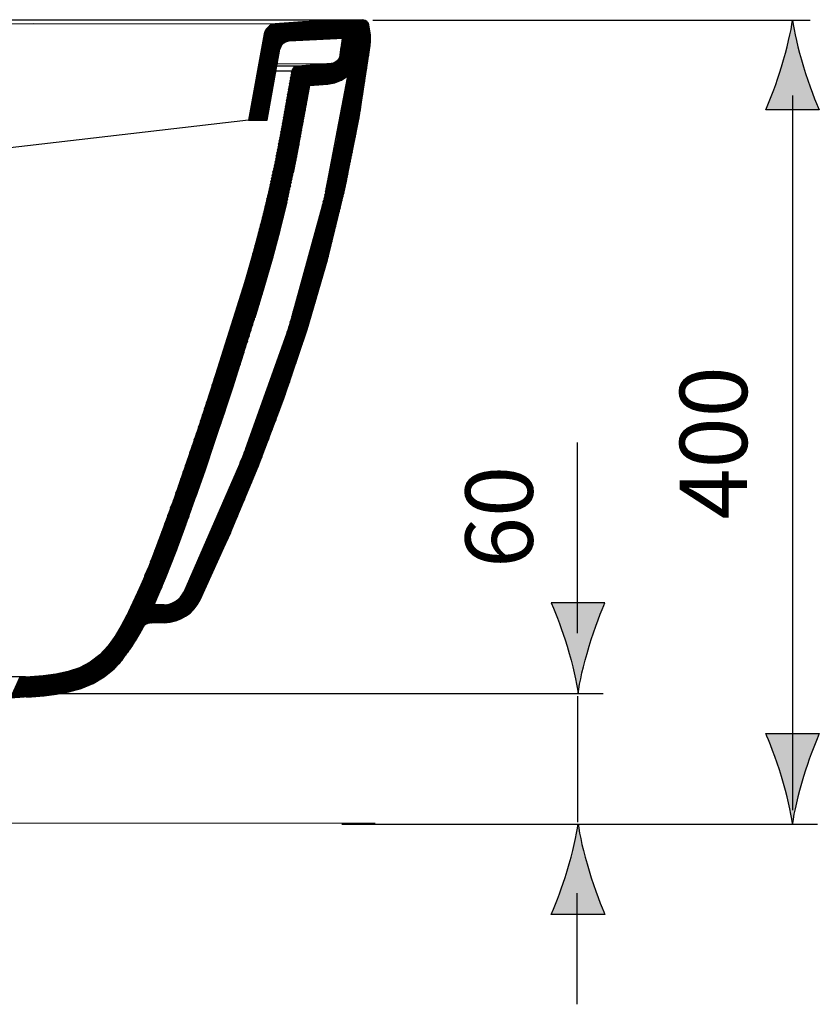
# Model space of a CAD drawing. Extents: x -27 to 110, y 25 to 72.
# Drawn here: x 91 to 110, y 27 to 52 of the extents above; entities that cross this region are included whole.
import ezdxf

# ---------------------------------------------------------------- set-up
doc = ezdxf.new("R2010")
doc.units = 0
doc.header["$MEASUREMENT"] = 0
doc.layers.add('EBENE_1', color=7, linetype='CONTINUOUS')
doc.layers.add('EBENE_2', color=7, linetype='CONTINUOUS')

msp = doc.modelspace()

# ---------------------------------------------------------------- hatches: boundary and pattern name
at = {"layer": 'EBENE_2'}
h = msp.add_hatch(color=7, dxfattribs=at)
h.dxf.hatch_style = 2
edge = h.paths.add_edge_path()
edge.add_spline(control_points=[(109.483, 50.511), (109.35, 50.074), (109.229, 49.789), (109.087, 49.439), (109.087, 49.439), (110.422, 49.439), (110.422, 49.439), (110.363, 49.564), (110.159, 50.074), (110.027, 50.511), (109.886, 50.979), (109.79, 51.404), (109.755, 51.679), (109.72, 51.404), (109.623, 50.979), (109.483, 50.511)], knot_values=[0, 0, 0, 0, 1, 1, 1, 2, 2, 2, 3, 3, 3, 4, 4, 4, 5, 5, 5, 5], degree=3, periodic=1)
h = msp.add_hatch(color=7, dxfattribs=at)
h.dxf.hatch_style = 2
edge = h.paths.add_edge_path()
edge.add_spline(control_points=[(104.141, 36.078), (104.009, 36.519), (103.888, 36.804), (103.746, 37.158), (103.746, 37.158), (105.081, 37.158), (105.081, 37.158), (105.022, 37.031), (104.818, 36.519), (104.687, 36.078), (104.545, 35.605), (104.449, 35.178), (104.414, 34.901), (104.38, 35.178), (104.282, 35.605), (104.141, 36.078)], knot_values=[0, 0, 0, 0, 1, 1, 1, 2, 2, 2, 3, 3, 3, 4, 4, 4, 5, 5, 5, 5], degree=3, periodic=1)
h = msp.add_hatch(color=7, dxfattribs=at)
h.dxf.hatch_style = 2
edge = h.paths.add_edge_path()
edge.add_spline(control_points=[(110.027, 32.832), (110.159, 33.269), (110.281, 33.555), (110.422, 33.905), (110.422, 33.905), (109.087, 33.905), (109.087, 33.905), (109.146, 33.779), (109.35, 33.269), (109.483, 32.832), (109.623, 32.364), (109.72, 31.94), (109.754, 31.665), (109.79, 31.94), (109.886, 32.364), (110.027, 32.832)], knot_values=[0, 0, 0, 0, 1, 1, 1, 2, 2, 2, 3, 3, 3, 4, 4, 4, 5, 5, 5, 5], degree=3, periodic=1)
h = msp.add_hatch(color=7, dxfattribs=at)
h.dxf.hatch_style = 2
edge = h.paths.add_edge_path()
edge.add_spline(control_points=[(104.141, 30.482), (104.009, 30.041), (103.888, 29.756), (103.746, 29.402), (103.746, 29.402), (105.081, 29.402), (105.081, 29.402), (105.022, 29.529), (104.818, 30.041), (104.687, 30.482), (104.545, 30.955), (104.449, 31.382), (104.414, 31.659), (104.38, 31.382), (104.282, 30.955), (104.141, 30.482)], knot_values=[0, 0, 0, 0, 1, 1, 1, 2, 2, 2, 3, 3, 3, 4, 4, 4, 5, 5, 5, 5], degree=3, periodic=1)

# ---------------------------------------------------------------- linework, layer by layer
at = {"layer": 'EBENE_1', "color": 7}
for points in [[(98.945, 51.679), (80.845, 51.676)], [(82.174, 51.581), (90.847, 51.591)], [(90.847, 51.591), (96.808, 51.581)], [(95.448, 51.682), (95.496, 51.687)], [(97.205, 51.156), (96.7, 51.509)], [(97.229, 51.158), (96.711, 51.52)], [(97.253, 51.16), (96.726, 51.529)], [(97.277, 51.161), (96.74, 51.538)], [(97.301, 51.162), (96.754, 51.546)], [(97.326, 51.165), (96.77, 51.554)], [(97.35, 51.166), (96.786, 51.561)], [(97.374, 51.167), (96.804, 51.567)], [(96.808, 51.581), (96.868, 51.581)], [(97.398, 51.169), (96.823, 51.572)], [(97.423, 51.171), (96.844, 51.576)], [(97.447, 51.172), (96.865, 51.58)], [(98.945, 51.679), (98.246, 51.664), (97.553, 51.631), (96.868, 51.581)], [(97.471, 51.174), (96.888, 51.582)], [(97.495, 51.176), (96.912, 51.584)], [(97.52, 51.177), (96.937, 51.586)], [(97.544, 51.179), (96.961, 51.588)], [(97.568, 51.18), (96.985, 51.589)], [(97.593, 51.182), (97.009, 51.591)], [(97.617, 51.184), (97.033, 51.593)], [(97.641, 51.185), (97.057, 51.594)], [(97.666, 51.187), (97.081, 51.596)], [(97.69, 51.188), (97.105, 51.598)], [(97.715, 51.189), (97.129, 51.6)], [(97.74, 51.19), (97.153, 51.601)], [(97.765, 51.191), (97.177, 51.603)], [(97.79, 51.193), (97.201, 51.605)], [(97.814, 51.194), (97.225, 51.607)], [(97.839, 51.195), (97.249, 51.609)], [(97.864, 51.196), (97.274, 51.61)], [(97.889, 51.198), (97.298, 51.612)], [(97.914, 51.199), (97.322, 51.614)], [(97.939, 51.2), (97.345, 51.616)], [(97.964, 51.201), (97.369, 51.617)], [(97.989, 51.202), (97.393, 51.619)], [(98.014, 51.204), (97.418, 51.621)], [(98.038, 51.205), (97.442, 51.623)], [(98.063, 51.206), (97.466, 51.624)], [(98.088, 51.207), (97.49, 51.626)], [(98.113, 51.209), (97.514, 51.628)], [(98.138, 51.209), (97.537, 51.63)], [(98.164, 51.21), (97.562, 51.631)], [(98.189, 51.211), (97.587, 51.632)], [(98.215, 51.212), (97.612, 51.634)], [(98.24, 51.213), (97.637, 51.635)], [(98.265, 51.213), (97.661, 51.636)], [(98.291, 51.214), (97.686, 51.637)], [(98.316, 51.215), (97.711, 51.639)], [(98.342, 51.216), (97.737, 51.64)], [(98.367, 51.217), (97.761, 51.641)], [(98.393, 51.217), (97.786, 51.642)], [(98.418, 51.218), (97.811, 51.643)], [(98.443, 51.219), (97.836, 51.645)], [(98.469, 51.22), (97.861, 51.645)], [(98.494, 51.22), (97.885, 51.647)], [(98.519, 51.221), (97.91, 51.648)], [(98.545, 51.222), (97.936, 51.649)], [(98.571, 51.223), (97.96, 51.65)], [(98.589, 51.229), (97.985, 51.651)], [(98.607, 51.235), (98.01, 51.653)], [(98.625, 51.241), (98.035, 51.654)], [(98.643, 51.247), (98.06, 51.655)], [(98.661, 51.253), (98.085, 51.656)], [(98.677, 51.26), (98.109, 51.658)], [(98.692, 51.268), (98.134, 51.659)], [(98.708, 51.275), (98.159, 51.66)], [(98.724, 51.283), (98.184, 51.661)], [(98.739, 51.291), (98.209, 51.662)], [(98.753, 51.3), (98.234, 51.663)], [(98.767, 51.309), (98.26, 51.664)], [(98.78, 51.317), (98.285, 51.665)], [(98.794, 51.327), (98.311, 51.665)], [(98.32, 50.109), (99.053, 51.68)], [(98.808, 51.336), (98.337, 51.666)], [(98.343, 50.114), (99.072, 51.677)], [(98.82, 51.346), (98.362, 51.666)], [(98.366, 50.12), (99.091, 51.674)], [(98.832, 51.357), (98.388, 51.667)], [(98.392, 50.13), (99.109, 51.67)], [(98.844, 51.366), (98.414, 51.668)], [(98.417, 50.14), (99.126, 51.66)], [(98.856, 51.377), (98.44, 51.668)], [(98.442, 50.15), (99.141, 51.651)], [(98.867, 51.387), (98.466, 51.669)], [(98.467, 50.161), (99.157, 51.639)], [(98.878, 51.398), (98.491, 51.669)], [(98.492, 50.171), (99.17, 51.624)], [(98.888, 51.41), (98.517, 51.67)], [(98.517, 50.181), (99.183, 51.608)], [(99.034, 51.68), (99.002, 51.583), (98.953, 51.493), (98.892, 51.412), (98.817, 51.342), (98.732, 51.286), (98.639, 51.244), (98.541, 51.217)], [(98.898, 51.422), (98.543, 51.67)], [(98.546, 50.198), (99.193, 51.586)], [(98.908, 51.433), (98.569, 51.671)], [(98.576, 50.217), (99.202, 51.561)], [(98.579, 51.226), (98.659, 51.252), (98.736, 51.288), (98.806, 51.334), (98.87, 51.389), (98.926, 51.453), (98.972, 51.524), (99.008, 51.6), (99.034, 51.68)], [(98.918, 51.444), (98.594, 51.672)], [(98.605, 50.236), (99.208, 51.53)], [(98.928, 51.456), (98.62, 51.672)], [(98.936, 51.469), (98.646, 51.672)], [(98.945, 51.482), (98.672, 51.673)], [(98.953, 51.495), (98.697, 51.674)], [(98.962, 51.507), (98.723, 51.674)], [(98.97, 51.52), (98.749, 51.675)], [(98.977, 51.534), (98.775, 51.675)], [(98.984, 51.548), (98.801, 51.676)], [(98.991, 51.562), (98.827, 51.676)], [(98.997, 51.575), (98.852, 51.677)], [(99.004, 51.59), (98.878, 51.677)], [(99.01, 51.604), (98.904, 51.678)], [(99.015, 51.619), (98.929, 51.679)], [(99.055, 51.68), (98.945, 51.679)], [(99.02, 51.634), (98.955, 51.679)], [(99.024, 51.65), (98.982, 51.679)], [(99.029, 51.664), (99.008, 51.679)], [(99.228, 51.411), (99.204, 51.555)], [(96.598, 51.335), (96.208, 49.182)], [(96.996, 50.986), (96.587, 51.272)], [(97.001, 51.001), (96.59, 51.289)], [(97.008, 51.015), (96.593, 51.305)], [(97.014, 51.029), (96.596, 51.322)], [(97.022, 51.042), (96.6, 51.338)], [(97.031, 51.054), (96.604, 51.354)], [(97.04, 51.067), (96.608, 51.369)], [(97.05, 51.078), (96.612, 51.385)], [(97.061, 51.089), (96.619, 51.399)], [(97.073, 51.099), (96.625, 51.413)], [(97.085, 51.109), (96.632, 51.427)], [(97.099, 51.118), (96.639, 51.44)], [(97.114, 51.127), (96.649, 51.453)], [(97.129, 51.135), (96.658, 51.465)], [(97.146, 51.141), (96.667, 51.477)], [(97.163, 51.148), (96.677, 51.488)], [(97.184, 51.152), (96.689, 51.499)], [(98.164, 50.082), (98.725, 51.283)], [(98.186, 50.085), (98.753, 51.3)], [(98.209, 50.089), (98.782, 51.32)], [(98.231, 50.093), (98.812, 51.34)], [(98.253, 50.097), (98.847, 51.371)], [(98.276, 50.101), (98.883, 51.404)], [(98.298, 50.106), (98.931, 51.464)], [(98.488, 50.821), (98.698, 51.271)], [(98.497, 50.883), (98.672, 51.259)], [(98.735, 51.288), (98.579, 51.226)], [(98.618, 49.957), (99.241, 51.294)], [(98.63, 50.026), (99.237, 51.329)], [(98.634, 50.256), (99.213, 51.497)], [(98.642, 50.096), (99.233, 51.364)], [(98.654, 50.166), (99.229, 51.399)], [(98.664, 50.276), (99.219, 51.465)], [(98.666, 50.236), (99.224, 51.433)], [(98.827, 51.352), (98.739, 51.291)], [(94.999, 37.237), (95.751, 38.887), (96.447, 40.557), (97.087, 42.249), (97.663, 43.966), (98.171, 45.708), (98.606, 47.472), (98.962, 49.253), (99.234, 51.047)], [(96.948, 50.741), (96.542, 51.025)], [(96.951, 50.757), (96.545, 51.041)], [(96.954, 50.774), (96.548, 51.058)], [(96.957, 50.79), (96.551, 51.074)], [(96.96, 50.807), (96.554, 51.091)], [(96.963, 50.823), (96.557, 51.107)], [(96.966, 50.84), (96.56, 51.124)], [(96.969, 50.856), (96.563, 51.14)], [(96.972, 50.872), (96.566, 51.157)], [(96.975, 50.889), (96.569, 51.173)], [(96.978, 50.905), (96.572, 51.19)], [(96.981, 50.922), (96.575, 51.207)], [(96.984, 50.939), (96.578, 51.223)], [(96.987, 50.955), (96.581, 51.239)], [(96.992, 50.97), (96.584, 51.255)], [(96.997, 50.991), (97.029, 51.051)], [(97.029, 51.051), (97.037, 51.062)], [(97.037, 51.062), (97.086, 51.11)], [(97.092, 51.114), (97.15, 51.142)], [(97.161, 51.147), (97.214, 51.157)], [(97.214, 51.157), (98.579, 51.223)], [(98.56, 51.222), (98.12, 51.209)], [(98.541, 51.217), (98.487, 50.807)], [(98.505, 50.945), (98.646, 51.247)], [(98.513, 51.006), (98.622, 51.24)], [(98.521, 51.067), (98.599, 51.233)], [(98.529, 51.127), (98.575, 51.227)], [(98.537, 51.188), (98.552, 51.22)], [(98.557, 49.608), (99.236, 51.063)], [(98.57, 49.677), (99.24, 51.115)], [(98.581, 49.747), (99.244, 51.168)], [(98.594, 49.817), (99.243, 51.211)], [(98.605, 49.886), (99.243, 51.253)], [(98.705, 47.966), (99.234, 51.047)], [(96.903, 50.493), (96.497, 50.777)], [(96.906, 50.509), (96.5, 50.794)], [(96.909, 50.526), (96.503, 50.81)], [(96.912, 50.542), (96.506, 50.827)], [(96.915, 50.559), (96.509, 50.843)], [(96.918, 50.575), (96.512, 50.86)], [(96.921, 50.592), (96.515, 50.876)], [(96.924, 50.608), (96.518, 50.893)], [(96.927, 50.625), (96.521, 50.909)], [(96.93, 50.642), (96.524, 50.926)], [(96.933, 50.658), (96.527, 50.942)], [(96.936, 50.675), (96.53, 50.959)], [(96.939, 50.691), (96.533, 50.975)], [(96.942, 50.708), (96.536, 50.992)], [(96.945, 50.724), (96.539, 51.008)], [(96.665, 49.182), (96.986, 50.952)], [(96.986, 50.952), (96.997, 50.991)], [(98.487, 50.807), (98.473, 50.753), (98.448, 50.703), (98.411, 50.66), (98.366, 50.626), (98.315, 50.603), (98.26, 50.592)], [(98.487, 50.807), (98.514, 51.013)], [(98.509, 49.329), (99.198, 50.806)], [(98.521, 49.399), (99.208, 50.871)], [(98.533, 49.468), (99.217, 50.936)], [(98.545, 49.538), (99.228, 51.001)], [(96.858, 50.245), (96.452, 50.529)], [(96.861, 50.262), (96.456, 50.546)], [(96.864, 50.278), (96.458, 50.562)], [(96.867, 50.295), (96.461, 50.579)], [(96.87, 50.312), (96.464, 50.595)], [(96.873, 50.328), (96.467, 50.612)], [(96.876, 50.344), (96.47, 50.628)], [(96.879, 50.361), (96.473, 50.645)], [(96.882, 50.377), (96.476, 50.662)], [(96.885, 50.394), (96.479, 50.678)], [(96.888, 50.41), (96.483, 50.695)], [(96.891, 50.427), (96.485, 50.711)], [(96.894, 50.443), (96.488, 50.728)], [(96.897, 50.46), (96.491, 50.744)], [(96.9, 50.476), (96.494, 50.761)], [(96.897, 48.286), (97.96, 50.568)], [(97.422, 50.532), (96.91, 50.528)], [(96.911, 48.361), (97.94, 50.566)], [(96.921, 50.59), (98.26, 50.592)], [(96.926, 48.436), (97.918, 50.565)], [(96.941, 48.511), (97.897, 50.563)], [(96.955, 48.586), (97.876, 50.562)], [(96.97, 48.661), (97.855, 50.56)], [(96.984, 48.736), (97.834, 50.559)], [(96.999, 48.812), (97.812, 50.557)], [(97.013, 48.886), (97.792, 50.555)], [(97.026, 48.959), (97.77, 50.554)], [(97.039, 49.03), (97.749, 50.553)], [(97.052, 49.101), (97.728, 50.551)], [(97.064, 49.173), (97.706, 50.55)], [(97.077, 49.244), (97.686, 50.548)], [(97.09, 49.315), (97.664, 50.547)], [(97.103, 49.385), (97.644, 50.546)], [(97.115, 49.457), (97.622, 50.544)], [(97.128, 49.528), (97.601, 50.543)], [(97.141, 49.599), (97.58, 50.542)], [(97.154, 49.67), (97.559, 50.54)], [(97.165, 49.741), (97.538, 50.539)], [(97.178, 49.811), (97.517, 50.538)], [(97.19, 49.882), (97.495, 50.536)], [(97.203, 49.952), (97.475, 50.535)], [(97.215, 50.023), (97.453, 50.534)], [(97.227, 50.093), (97.433, 50.533)], [(97.24, 50.164), (97.411, 50.529)], [(97.252, 50.234), (97.387, 50.524)], [(98.26, 50.592), (97.422, 50.532)], [(97.699, 50.549), (97.422, 50.532)], [(97.74, 50.051), (97.982, 50.57)], [(97.761, 50.052), (98.003, 50.571)], [(97.783, 50.054), (98.025, 50.573)], [(97.803, 50.055), (98.046, 50.575)], [(97.825, 50.057), (98.067, 50.576)], [(97.846, 50.058), (98.089, 50.578)], [(97.867, 50.06), (98.11, 50.58)], [(97.888, 50.061), (98.131, 50.582)], [(97.91, 50.063), (98.152, 50.583)], [(97.931, 50.064), (98.173, 50.585)], [(97.952, 50.066), (98.195, 50.587)], [(97.973, 50.068), (98.216, 50.589)], [(98.26, 50.592), (97.978, 50.569)], [(97.994, 50.069), (98.237, 50.591)], [(98.016, 50.071), (98.259, 50.592)], [(98.037, 50.072), (98.282, 50.596)], [(98.058, 50.074), (98.304, 50.601)], [(98.08, 50.076), (98.328, 50.609)], [(98.101, 50.077), (98.354, 50.621)], [(98.122, 50.079), (98.383, 50.639)], [(98.143, 50.081), (98.416, 50.666)], [(98.461, 49.05), (99.158, 50.545)], [(98.473, 49.12), (99.168, 50.61)], [(98.485, 49.189), (99.178, 50.675)], [(98.497, 49.259), (99.188, 50.74)], [(98.674, 50.282), (98.386, 48.615), (98.027, 46.962), (97.599, 45.325), (97.107, 43.706), (96.558, 42.108), (95.953, 40.53), (95.296, 38.971), (94.593, 37.43)], [(97.283, 50.408), (97.017, 48.908), (96.873, 48.161), (96.711, 47.414), (96.531, 46.664), (96.332, 45.912), (96.116, 45.156)], [(96.813, 49.998), (96.407, 50.282)], [(96.816, 50.015), (96.41, 50.298)], [(96.819, 50.031), (96.414, 50.315)], [(96.822, 50.048), (96.416, 50.332)], [(96.825, 50.064), (96.419, 50.348)], [(96.828, 50.08), (96.423, 50.365)], [(96.831, 50.097), (96.425, 50.381)], [(96.834, 50.113), (96.428, 50.398)], [(96.837, 50.13), (96.431, 50.414)], [(96.84, 50.146), (96.434, 50.43)], [(96.843, 50.163), (96.437, 50.447)], [(96.846, 50.179), (96.441, 50.463)], [(96.849, 50.196), (96.443, 50.48)], [(96.852, 50.212), (96.446, 50.497)], [(96.855, 50.229), (96.449, 50.513)], [(97.283, 50.408), (96.888, 50.408)], [(97.265, 50.305), (97.362, 50.514)], [(97.277, 50.375), (97.333, 50.495)], [(98.674, 50.282), (98.124, 47.412)], [(98.412, 48.771), (99.119, 50.284)], [(98.425, 48.84), (99.128, 50.349)], [(98.437, 48.91), (99.139, 50.415)], [(98.449, 48.98), (99.148, 50.48)], [(98.524, 50.183), (98.674, 50.282)], [(96.768, 49.75), (96.363, 50.034)], [(96.771, 49.767), (96.365, 50.051)], [(96.774, 49.783), (96.368, 50.067)], [(96.777, 49.8), (96.372, 50.083)], [(96.78, 49.816), (96.374, 50.1)], [(96.783, 49.833), (96.377, 50.117)], [(96.786, 49.849), (96.381, 50.133)], [(96.789, 49.866), (96.383, 50.15)], [(96.792, 49.882), (96.386, 50.166)], [(96.795, 49.899), (96.39, 50.183)], [(96.798, 49.915), (96.392, 50.199)], [(96.801, 49.932), (96.396, 50.216)], [(96.804, 49.948), (96.398, 50.232)], [(96.807, 49.965), (96.401, 50.249)], [(96.81, 49.981), (96.404, 50.265)], [(97.409, 48.301), (97.728, 50.05)], [(97.6, 49.323), (97.728, 50.05)], [(97.728, 50.05), (98.18, 50.083)], [(98.18, 50.083), (98.357, 50.116)], [(98.357, 50.116), (98.524, 50.183)], [(98.372, 48.552), (99.089, 50.089)], [(98.389, 48.631), (99.099, 50.154)], [(98.401, 48.701), (99.109, 50.219)], [(96.726, 49.519), (96.321, 49.803)], [(96.729, 49.536), (96.323, 49.82)], [(96.732, 49.552), (96.327, 49.836)], [(96.735, 49.569), (96.33, 49.853)], [(96.738, 49.585), (96.332, 49.869)], [(96.742, 49.602), (96.335, 49.886)], [(96.744, 49.618), (96.339, 49.902)], [(96.747, 49.635), (96.341, 49.919)], [(96.75, 49.651), (96.344, 49.935)], [(96.753, 49.668), (96.347, 49.952)], [(96.756, 49.684), (96.35, 49.968)], [(96.759, 49.701), (96.354, 49.985)], [(96.762, 49.717), (96.356, 50.001)], [(96.765, 49.733), (96.359, 50.018)], [(96.831, 47.971), (97.683, 49.796)], [(96.849, 48.052), (97.695, 49.867)], [(96.867, 48.134), (97.708, 49.937)], [(96.882, 48.211), (97.72, 50.008)], [(98.3, 48.222), (99.049, 49.829)], [(98.318, 48.305), (99.059, 49.893)], [(98.336, 48.387), (99.069, 49.959)], [(98.354, 48.469), (99.079, 50.024)], [(96.682, 49.271), (96.276, 49.556)], [(96.684, 49.288), (96.279, 49.572)], [(96.687, 49.304), (96.281, 49.589)], [(96.691, 49.321), (96.285, 49.605)], [(96.693, 49.337), (96.288, 49.622)], [(96.696, 49.354), (96.29, 49.638)], [(96.7, 49.37), (96.294, 49.655)], [(96.702, 49.387), (96.297, 49.671)], [(96.705, 49.403), (96.3, 49.688)], [(96.709, 49.42), (96.303, 49.704)], [(96.711, 49.436), (96.305, 49.721)], [(96.714, 49.453), (96.308, 49.737)], [(96.718, 49.47), (96.312, 49.754)], [(96.72, 49.486), (96.314, 49.77)], [(96.723, 49.503), (96.317, 49.787)], [(96.779, 47.726), (97.646, 49.585)], [(96.797, 47.807), (97.658, 49.656)], [(96.814, 47.889), (97.67, 49.726)], [(98.229, 47.893), (99.01, 49.568)], [(98.247, 47.976), (99.02, 49.633)], [(98.265, 48.058), (99.03, 49.698)], [(98.282, 48.14), (99.039, 49.763)], [(96.411, 49.182), (96.23, 49.308)], [(96.438, 49.182), (96.234, 49.324)], [(96.464, 49.182), (96.237, 49.341)], [(96.491, 49.182), (96.24, 49.358)], [(96.518, 49.182), (96.243, 49.374)], [(96.544, 49.182), (96.246, 49.39)], [(96.571, 49.182), (96.248, 49.407)], [(96.597, 49.182), (96.252, 49.423)], [(96.624, 49.182), (96.254, 49.44)], [(96.651, 49.182), (96.257, 49.456)], [(96.667, 49.189), (96.261, 49.473)], [(96.669, 49.205), (96.263, 49.49)], [(96.672, 49.222), (96.267, 49.506)], [(96.675, 49.238), (96.27, 49.523)], [(96.678, 49.255), (96.272, 49.539)], [(96.708, 47.398), (97.596, 49.303)], [(96.726, 47.481), (97.609, 49.374)], [(96.744, 47.562), (97.621, 49.444)], [(96.761, 47.644), (97.633, 49.514)], [(98.158, 47.564), (98.97, 49.308)], [(98.175, 47.646), (98.98, 49.372)], [(98.193, 47.728), (98.99, 49.437)], [(98.211, 47.811), (99, 49.503)], [(96.208, 49.182), (81.108, 47.431)], [(96.208, 49.182), (96.665, 49.182)], [(96.226, 49.182), (96.21, 49.193)], [(96.252, 49.182), (96.212, 49.209)], [(96.279, 49.182), (96.216, 49.226)], [(96.305, 49.182), (96.219, 49.242)], [(96.332, 49.182), (96.221, 49.259)], [(96.358, 49.182), (96.225, 49.275)], [(96.385, 49.182), (96.228, 49.291)], [(96.642, 47.125), (97.557, 49.086)], [(96.664, 47.216), (97.57, 49.159)], [(96.686, 47.307), (97.583, 49.231)], [(98.104, 47.317), (98.929, 49.086)], [(98.122, 47.399), (98.944, 49.164)], [(98.14, 47.482), (98.96, 49.24)], [(96.577, 46.854), (97.517, 48.871)], [(96.599, 46.944), (97.531, 48.942)], [(96.62, 47.035), (97.544, 49.015)], [(98.05, 47.07), (98.883, 48.856)], [(98.068, 47.152), (98.898, 48.933)], [(98.086, 47.235), (98.913, 49.01)], [(96.48, 46.471), (97.464, 48.581)], [(96.507, 46.572), (97.478, 48.654)], [(96.534, 46.673), (97.491, 48.726)], [(96.555, 46.763), (97.504, 48.798)], [(97.324, 47.872), (97.468, 48.596)], [(97.983, 46.794), (98.837, 48.625)], [(98.009, 46.894), (98.852, 48.703)], [(98.032, 46.988), (98.867, 48.779)], [(96.4, 46.166), (97.419, 48.352)], [(96.427, 46.268), (97.434, 48.428)], [(96.454, 46.369), (97.449, 48.505)], [(97.879, 46.394), (98.776, 48.319)], [(97.904, 46.494), (98.791, 48.395)], [(97.93, 46.594), (98.806, 48.473)], [(97.956, 46.694), (98.821, 48.549)], [(96.316, 45.855), (97.373, 48.123)], [(96.346, 45.963), (97.389, 48.199)], [(96.373, 46.065), (97.404, 48.275)], [(97.128, 46.997), (97.369, 48.103)], [(97.8, 46.095), (98.729, 48.088)], [(97.826, 46.195), (98.745, 48.165)], [(97.852, 46.295), (98.76, 48.242)], [(96.218, 45.513), (97.327, 47.893)], [(96.251, 45.627), (97.343, 47.969)], [(96.283, 45.741), (97.358, 48.045)], [(97.721, 45.795), (98.683, 47.858)], [(97.748, 45.895), (98.698, 47.934)], [(97.774, 45.995), (98.714, 48.012)], [(96.12, 45.171), (97.274, 47.644)], [(96.153, 45.285), (97.291, 47.727)], [(96.186, 45.399), (97.31, 47.811)], [(97.644, 45.496), (98.637, 47.627)], [(97.67, 45.596), (98.653, 47.704)], [(97.696, 45.695), (98.668, 47.781)], [(97.854, 44.62), (98.645, 47.665)], [(96.009, 44.801), (97.218, 47.394)], [(96.046, 44.925), (97.236, 47.477)], [(96.084, 45.048), (97.255, 47.56)], [(97.55, 45.163), (98.584, 47.381)], [(97.588, 45.288), (98.607, 47.474)], [(97.617, 45.396), (98.622, 47.551)], [(95.89, 44.415), (97.162, 47.142)], [(95.931, 44.546), (97.181, 47.226)], [(95.97, 44.674), (97.199, 47.31)], [(96.595, 45.014), (96.801, 45.73), (96.991, 46.441), (97.165, 47.154)], [(98.065, 47.137), (97.286, 44.293)], [(97.435, 44.785), (98.515, 47.101)], [(97.473, 44.911), (98.538, 47.195)], [(97.511, 45.037), (98.561, 47.288)], [(95.764, 44.012), (97.094, 46.865)], [(95.807, 44.149), (97.116, 46.957)], [(95.849, 44.283), (97.139, 47.05)], [(96.941, 46.256), (97.128, 46.997)], [(97.358, 44.534), (98.469, 46.915)], [(97.397, 44.659), (98.492, 47.008)], [(95.676, 43.736), (97.049, 46.681)], [(95.72, 43.875), (97.072, 46.773)], [(97.244, 44.156), (98.4, 46.635)], [(97.282, 44.282), (98.423, 46.729)], [(97.32, 44.408), (98.446, 46.822)], [(95.539, 43.31), (96.979, 46.4)], [(95.585, 43.453), (97.004, 46.496)], [(95.631, 43.595), (97.027, 46.588)], [(97.13, 43.779), (98.331, 46.356)], [(97.168, 43.905), (98.354, 46.449)], [(97.206, 44.031), (98.377, 46.542)], [(95.445, 43.021), (96.925, 46.194)], [(95.492, 43.165), (96.952, 46.297)], [(97.025, 43.468), (98.285, 46.169)], [(97.083, 43.636), (98.308, 46.262)], [(95.302, 42.583), (96.843, 45.886)], [(95.35, 42.73), (96.87, 45.989)], [(95.397, 42.875), (96.897, 46.092)], [(96.595, 45.014), (96.873, 46.001)], [(96.852, 42.965), (98.216, 45.89)], [(96.91, 43.132), (98.239, 45.983)], [(96.968, 43.3), (98.262, 46.076)], [(95.206, 42.288), (96.785, 45.675)], [(95.254, 42.436), (96.815, 45.784)], [(96.737, 42.629), (98.169, 45.702)], [(96.795, 42.797), (98.193, 45.797)], [(95.108, 41.991), (96.72, 45.446)], [(95.158, 42.141), (96.752, 45.561)], [(96.621, 42.294), (98.101, 45.467)], [(96.679, 42.461), (98.136, 45.585)], [(95.007, 41.688), (96.653, 45.218)], [(95.058, 41.839), (96.686, 45.332)], [(96.116, 45.156), (95.335, 42.682)], [(96.473, 41.887), (98.032, 45.232)], [(96.563, 42.126), (98.067, 45.35)], [(94.905, 41.379), (96.587, 44.986)], [(94.957, 41.536), (96.62, 45.103)], [(95.81, 42.527), (96.595, 45.014)], [(96.283, 41.394), (97.964, 44.997)], [(96.367, 44.265), (96.595, 45.014)], [(96.378, 41.641), (97.998, 45.115)], [(94.8, 41.067), (96.513, 44.74)], [(94.852, 41.223), (96.55, 44.863)], [(96, 40.653), (97.861, 44.645)], [(96.094, 40.9), (97.895, 44.762)], [(96.189, 41.147), (97.929, 44.88)], [(94.69, 40.744), (96.436, 44.487)], [(94.746, 40.906), (96.475, 44.614)], [(95.668, 39.855), (97.792, 44.41)], [(95.858, 40.305), (97.827, 44.528)], [(94.577, 40.413), (96.355, 44.226)], [(94.635, 40.582), (96.396, 44.359)], [(95.26, 38.89), (97.723, 44.175)], [(95.479, 39.404), (97.758, 44.293)], [(96.647, 41.082), (97.75, 44.265)], [(94.249, 36.679), (97.69, 44.058)], [(94.27, 36.681), (97.651, 43.932)], [(94.458, 40.07), (96.272, 43.959)], [(94.519, 40.243), (96.314, 44.094)], [(97.188, 43.972), (96.133, 41)], [(94.294, 36.687), (97.599, 43.775)], [(94.332, 39.713), (96.185, 43.685)], [(94.396, 39.893), (96.228, 43.823)], [(94.265, 39.525), (96.14, 43.545)], [(94.317, 36.693), (97.546, 43.618)], [(94.34, 36.699), (97.493, 43.462)], [(95.586, 41.844), (96.097, 43.413)], [(94.123, 39.133), (96.048, 43.261)], [(94.196, 39.333), (96.095, 43.404)], [(94.363, 36.705), (97.441, 43.305)], [(93.963, 38.701), (95.955, 42.973)], [(94.045, 38.921), (96.002, 43.118)], [(94.387, 36.711), (97.389, 43.148)], [(94.41, 36.717), (97.336, 42.991)], [(93.761, 38.18), (95.861, 42.683)], [(93.87, 38.457), (95.908, 42.828)], [(94.434, 36.725), (97.283, 42.835)], [(94.46, 36.736), (97.231, 42.678)], [(95.335, 42.682), (94.963, 41.553)], [(93.625, 37.844), (95.814, 42.537)], [(94.486, 36.748), (97.178, 42.521)], [(95.167, 40.592), (95.81, 42.527)], [(92.412, 35.199), (95.765, 42.39)], [(92.44, 35.215), (95.717, 42.242)], [(94.511, 36.76), (97.125, 42.365)], [(94.537, 36.771), (97.063, 42.188)], [(92.468, 35.232), (95.668, 42.095)], [(92.497, 35.249), (95.62, 41.947)], [(94.563, 36.782), (96.977, 41.958)], [(92.525, 35.266), (95.571, 41.798)], [(94.591, 36.799), (96.89, 41.727)], [(94.963, 41.553), (94.635, 40.582), (94.488, 40.154), (94.351, 39.764), (94.222, 39.402), (94.097, 39.06), (93.973, 38.727), (93.846, 38.397), (93.718, 38.07), (93.586, 37.748), (93.451, 37.435), (93.314, 37.134), (93.175, 36.851), (93.034, 36.586), (92.882, 36.334), (92.708, 36.09), (92.504, 35.866), (92.264, 35.681), (91.996, 35.541), (91.709, 35.448), (91.407, 35.386), (91.093, 35.345), (90.764, 35.315)], [(92.553, 35.283), (95.52, 41.645)], [(92.582, 35.3), (95.469, 41.492)], [(94.621, 36.818), (96.803, 41.497)], [(92.61, 35.317), (95.419, 41.339)], [(94.65, 36.837), (96.715, 41.267)], [(92.643, 35.344), (95.368, 41.186)], [(92.676, 35.371), (95.314, 41.027)], [(94.679, 36.856), (96.629, 41.036)], [(94.895, 39.805), (95.13, 40.484), (95.36, 41.163)], [(92.709, 35.398), (95.26, 40.867)], [(96.034, 40.743), (94.593, 37.43)], [(94.71, 36.877), (96.542, 40.806)], [(94.999, 37.237), (96.539, 40.799)], [(92.743, 35.426), (95.206, 40.708)], [(92.776, 35.452), (95.152, 40.548)], [(94.544, 38.832), (95.149, 40.54)], [(94.745, 36.909), (96.455, 40.576)], [(92.809, 35.479), (95.095, 40.382)], [(92.842, 35.506), (95.036, 40.212)], [(92.88, 35.543), (94.977, 40.041)], [(94.78, 36.941), (96.288, 40.173)], [(92.921, 35.588), (94.918, 39.871)], [(94.816, 36.972), (96.113, 39.754)], [(92.962, 35.633), (94.854, 39.691)], [(93.004, 35.678), (94.788, 39.505)], [(93.045, 35.723), (94.722, 39.318)], [(94.862, 37.028), (95.938, 39.335)], [(93.092, 35.779), (94.655, 39.132)], [(93.854, 37.111), (94.137, 37.774), (94.402, 38.448), (94.653, 39.126)], [(93.148, 35.855), (94.577, 38.919)], [(94.91, 37.088), (95.763, 38.916)], [(93.204, 35.931), (94.497, 38.705)], [(93.854, 37.111), (94.495, 38.699)], [(93.26, 36.008), (94.418, 38.49)], [(93.342, 36.139), (94.314, 38.224)], [(93.424, 36.271), (94.205, 37.945)], [(93.558, 36.514), (94.051, 37.572)], [(94.205, 36.674), (94.491, 37.285)], [(94.227, 36.677), (94.534, 37.335)], [(93.62, 36.605), (93.856, 37.111)], [(93.652, 36.629), (93.877, 37.111)], [(93.679, 36.642), (93.897, 37.112)], [(93.704, 36.651), (93.918, 37.112)], [(93.726, 36.655), (93.939, 37.112)], [(93.747, 36.658), (93.959, 37.113)], [(93.768, 36.659), (93.98, 37.113)], [(93.789, 36.659), (94.001, 37.114)], [(93.81, 36.66), (94.021, 37.114)], [(93.831, 36.66), (94.042, 37.114)], [(93.851, 36.66), (94.063, 37.114)], [(94.105, 37.115), (93.854, 37.111)], [(93.872, 36.661), (94.083, 37.115)], [(93.893, 36.661), (94.104, 37.115)], [(93.913, 36.662), (94.125, 37.117)], [(93.934, 36.662), (94.147, 37.12)], [(93.955, 36.662), (94.169, 37.122)], [(93.975, 36.663), (94.19, 37.125)], [(93.996, 36.663), (94.213, 37.128)], [(94.017, 36.664), (94.236, 37.136)], [(94.037, 36.664), (94.26, 37.143)], [(94.058, 36.664), (94.284, 37.15)], [(94.079, 36.665), (94.309, 37.159)], [(94.099, 36.665), (94.336, 37.173)], [(94.12, 36.666), (94.363, 37.187)], [(94.141, 36.668), (94.39, 37.201)], [(94.163, 36.67), (94.422, 37.225)], [(94.184, 36.672), (94.454, 37.251)], [(92.383, 35.182), (93.068, 36.65)], [(93.259, 36.007), (93.426, 36.274), (93.578, 36.551)], [(93.498, 36.401), (93.578, 36.551)], [(94.114, 36.665), (93.751, 36.659)], [(92.327, 35.149), (92.875, 36.324)], [(92.355, 35.165), (92.962, 36.467)], [(93.387, 36.212), (93.498, 36.401)], [(92.251, 35.118), (92.701, 36.081)], [(92.277, 35.128), (92.756, 36.157)], [(92.302, 35.139), (92.816, 36.24)], [(93.003, 35.671), (93.321, 36.105)], [(92.074, 35.044), (92.43, 35.809)], [(92.099, 35.054), (92.462, 35.834)], [(92.124, 35.065), (92.495, 35.858)], [(92.149, 35.076), (92.533, 35.898)], [(92.175, 35.086), (92.574, 35.944)], [(92.2, 35.096), (92.616, 35.99)], [(92.226, 35.107), (92.658, 36.035)], [(90.801, 34.821), (91.114, 34.849), (91.423, 34.887), (91.732, 34.944), (92.036, 35.028), (92.333, 35.151), (92.608, 35.316), (92.858, 35.519), (93.073, 35.753)], [(91.765, 34.954), (92.053, 35.571)], [(91.788, 34.96), (92.08, 35.585)], [(91.812, 34.967), (92.107, 35.599)], [(91.836, 34.973), (92.134, 35.613)], [(91.859, 34.98), (92.161, 35.627)], [(91.883, 34.986), (92.188, 35.641)], [(91.906, 34.993), (92.215, 35.656)], [(91.93, 34.999), (92.242, 35.67)], [(91.953, 35.005), (92.27, 35.685)], [(91.976, 35.012), (92.302, 35.71)], [(92, 35.018), (92.334, 35.735)], [(92.023, 35.025), (92.366, 35.76)], [(92.048, 35.033), (92.398, 35.784)], [(92.551, 35.282), (93.003, 35.671)], [(90.574, 34.815), (90.809, 35.319)], [(90.596, 34.817), (90.831, 35.321)], [(90.617, 34.818), (90.852, 35.323)], [(90.638, 34.819), (90.873, 35.325)], [(90.658, 34.819), (90.895, 35.327)], [(90.678, 34.819), (90.916, 35.328)], [(90.699, 34.818), (90.937, 35.331)], [(90.719, 34.818), (90.959, 35.333)], [(90.74, 34.818), (90.98, 35.335)], [(90.76, 34.819), (91.001, 35.337)], [(90.782, 34.82), (91.023, 35.338)], [(90.802, 34.821), (91.044, 35.34)], [(90.824, 34.823), (91.065, 35.342)], [(90.845, 34.825), (91.087, 35.344)], [(90.866, 34.827), (91.109, 35.347)], [(90.888, 34.829), (91.131, 35.35)], [(90.909, 34.831), (91.152, 35.353)], [(90.93, 34.833), (91.174, 35.355)], [(90.952, 34.835), (91.196, 35.358)], [(90.973, 34.836), (91.218, 35.361)], [(90.995, 34.839), (91.24, 35.364)], [(91.016, 34.841), (91.262, 35.367)], [(91.037, 34.843), (91.283, 35.37)], [(91.059, 34.844), (91.305, 35.373)], [(91.08, 34.846), (91.327, 35.376)], [(91.101, 34.848), (91.349, 35.379)], [(91.123, 34.85), (91.371, 35.381)], [(91.145, 34.853), (91.393, 35.384)], [(91.167, 34.856), (91.415, 35.388)], [(91.188, 34.859), (91.438, 35.393)], [(91.21, 34.861), (91.46, 35.397)], [(91.232, 34.864), (91.482, 35.401)], [(91.254, 34.867), (91.505, 35.406)], [(91.275, 34.87), (91.528, 35.411)], [(91.297, 34.872), (91.551, 35.415)], [(91.318, 34.875), (91.573, 35.42)], [(91.34, 34.877), (91.595, 35.425)], [(91.362, 34.88), (91.618, 35.429)], [(91.384, 34.883), (91.641, 35.434)], [(91.406, 34.885), (91.664, 35.439)], [(91.428, 34.889), (91.686, 35.443)], [(91.45, 34.893), (91.709, 35.448)], [(91.473, 34.897), (91.733, 35.456)], [(91.495, 34.901), (91.757, 35.463)], [(91.517, 34.905), (91.781, 35.471)], [(91.54, 34.909), (91.805, 35.479)], [(91.562, 34.913), (91.83, 35.487)], [(91.584, 34.917), (91.854, 35.495)], [(91.607, 34.921), (91.878, 35.503)], [(91.629, 34.925), (91.902, 35.511)], [(91.651, 34.93), (91.926, 35.519)], [(91.674, 34.934), (91.95, 35.527)], [(91.697, 34.938), (91.974, 35.534)], [(91.719, 34.942), (91.999, 35.543)], [(91.741, 34.947), (92.026, 35.557)], [(90.647, 35.315), (90.068, 35.315)], [(90.281, 34.801), (90.52, 35.315)], [(90.302, 34.802), (90.541, 35.315)], [(90.323, 34.803), (90.562, 35.315)], [(90.343, 34.803), (90.582, 35.315)], [(90.365, 34.804), (90.602, 35.315)], [(90.385, 34.805), (90.623, 35.315)], [(90.406, 34.806), (90.643, 35.315)], [(90.427, 34.808), (90.664, 35.315)], [(90.448, 34.809), (90.684, 35.314)], [(90.469, 34.81), (90.704, 35.313)], [(90.49, 34.811), (90.724, 35.313)], [(90.512, 34.812), (90.745, 35.314)], [(90.532, 34.813), (90.766, 35.315)], [(90.554, 34.814), (90.788, 35.317)], [(90.647, 35.315), (90.665, 35.314)], [(90.689, 35.313), (90.647, 35.315)], [(90.764, 35.315), (90.689, 35.313)], [(90.721, 35.313), (90.689, 35.313)], [(90.764, 35.315), (90.73, 35.313)], [(92.016, 35.023), (92.485, 35.242)], [(90.801, 34.821), (91.29, 34.87)], [(91.29, 34.87), (91.412, 34.886)], [(91.412, 34.886), (91.978, 35.012)], [(90.509, 34.812), (90.62, 34.819)], [(90.667, 34.819), (90.801, 34.821)], [(90.667, 34.819), (90.711, 34.818)], [(90.711, 34.818), (90.733, 34.818)]]:
    msp.add_lwpolyline(points, dxfattribs=at)
for points, knots in [([(71.884, 51.534), (71.884, 44.196), (71.884, 31.684), (71.884, 31.684), (71.884, 31.684), (99.356, 31.677), (99.356, 31.677)], [0, 0, 0, 0, 1, 1, 1, 2, 2, 2, 2]), ([(96.868, 51.581), (96.868, 51.581), (96.868, 51.581), (96.868, 51.581), (96.733, 51.569), (96.622, 51.468), (96.598, 51.335)], [0, 0, 0, 0, 1, 1, 1, 2, 2, 2, 2]), ([(99.204, 51.555), (99.204, 51.555), (99.203, 51.555), (99.203, 51.555), (99.192, 51.627), (99.129, 51.68), (99.056, 51.68), (99.055, 51.68), (99.055, 51.68), (99.055, 51.68)], [0, 0, 0, 0, 1, 1, 1, 2, 2, 2, 3, 3, 3, 3]), ([(99.234, 51.047), (99.234, 51.047), (99.234, 51.047), (99.234, 51.047), (99.241, 51.1), (99.245, 51.153), (99.245, 51.206), (99.245, 51.275), (99.239, 51.344), (99.228, 51.411)], [0, 0, 0, 0, 1, 1, 1, 2, 2, 2, 3, 3, 3, 3]), ([(97.214, 51.157), (97.214, 51.157), (97.214, 51.157), (97.214, 51.157), (97.1, 51.149), (97.007, 51.064), (96.986, 50.952)], [0, 0, 0, 0, 1, 1, 1, 2, 2, 2, 2]), ([(97.422, 50.532), (97.422, 50.532), (97.422, 50.532), (97.422, 50.532), (97.353, 50.528), (97.295, 50.477), (97.283, 50.408)], [0, 0, 0, 0, 1, 1, 1, 2, 2, 2, 2]), ([(94.105, 37.115), (94.105, 37.115), (94.105, 37.115), (94.105, 37.115), (94.314, 37.119), (94.503, 37.241), (94.592, 37.429)], [0, 0, 0, 0, 1, 1, 1, 2, 2, 2, 2]), ([(94.114, 36.665), (94.114, 36.665), (94.114, 36.665), (94.114, 36.665), (94.493, 36.673), (94.836, 36.894), (94.998, 37.236)], [0, 0, 0, 0, 1, 1, 1, 2, 2, 2, 2]), ([(93.751, 36.659), (93.751, 36.659), (93.751, 36.659), (93.751, 36.659), (93.678, 36.657), (93.612, 36.616), (93.578, 36.551)], [0, 0, 0, 0, 1, 1, 1, 2, 2, 2, 2]), ([(89.506, 34.812), (89.506, 34.812), (89.506, 34.812), (89.506, 34.812), (89.672, 34.801), (89.84, 34.797), (90.008, 34.797), (90.175, 34.797), (90.343, 34.801), (90.509, 34.812)], [0, 0, 0, 0, 1, 1, 1, 2, 2, 2, 3, 3, 3, 3]), ([(90.667, 34.819), (90.667, 34.819), (90.667, 34.819), (90.667, 34.819), (90.66, 34.819), (90.653, 34.819), (90.647, 34.819), (90.638, 34.819), (90.629, 34.819), (90.621, 34.819)], [0, 0, 0, 0, 1, 1, 1, 2, 2, 2, 3, 3, 3, 3])]:
    msp.add_open_spline(points, degree=3, knots=knots, dxfattribs=at)
at = {"layer": 'EBENE_2', "color": 7}
for points in [[(99.3, 51.674), (110.192, 51.674)], [(109.76, 31.995), (109.76, 49.796)], [(104.395, 41.159), (104.395, 36.407)], [(90.286, 34.9), (105.036, 34.9)], [(104.406, 31.694), (104.406, 34.833)], [(98.526, 31.65), (110.374, 31.65)], [(104.395, 27.161), (104.395, 29.932)]]:
    msp.add_lwpolyline(points, dxfattribs=at)
at = {"layer": 'EBENE_2'}
for points in [[(109.483, 50.511), (109.35, 50.074), (109.229, 49.789), (109.087, 49.439), (109.087, 49.439), (110.422, 49.439), (110.422, 49.439), (110.363, 49.564), (110.159, 50.074), (110.027, 50.511), (109.886, 50.979), (109.79, 51.404), (109.755, 51.679), (109.72, 51.404), (109.623, 50.979), (109.483, 50.511)], [(104.141, 36.078), (104.009, 36.519), (103.888, 36.804), (103.746, 37.158), (103.746, 37.158), (105.081, 37.158), (105.081, 37.158), (105.022, 37.031), (104.818, 36.519), (104.687, 36.078), (104.545, 35.605), (104.449, 35.178), (104.414, 34.901), (104.38, 35.178), (104.282, 35.605), (104.141, 36.078)], [(110.027, 32.832), (110.159, 33.269), (110.281, 33.555), (110.422, 33.905), (110.422, 33.905), (109.087, 33.905), (109.087, 33.905), (109.146, 33.779), (109.35, 33.269), (109.483, 32.832), (109.623, 32.364), (109.72, 31.94), (109.754, 31.665), (109.79, 31.94), (109.886, 32.364), (110.027, 32.832)], [(104.141, 30.482), (104.009, 30.041), (103.888, 29.756), (103.746, 29.402), (103.746, 29.402), (105.081, 29.402), (105.081, 29.402), (105.022, 29.529), (104.818, 30.041), (104.687, 30.482), (104.545, 30.955), (104.449, 31.382), (104.414, 31.659), (104.38, 31.382), (104.282, 30.955), (104.141, 30.482)]]:
    msp.add_open_spline(points, degree=3, knots=[0, 0, 0, 0, 1, 1, 1, 2, 2, 2, 3, 3, 3, 4, 4, 4, 5, 5, 5, 5], dxfattribs=at)

# ---------------------------------------------------------------- texts
at = {"layer": 'EBENE_2', "color": 7, "char_height": 1.67922, "attachment_point": 7, "rotation": 90}
for s, insert in [('\\fArial|b0|i0|c0|p34;\\W1;400', (108.625, 39.239)), ('\\fArial|b0|i0|c0|p34;\\W1;60', (103.286, 38.029))]:
    msp.add_mtext(s, dxfattribs=dict(at, insert=insert))

doc.saveas('drawing.dxf')
